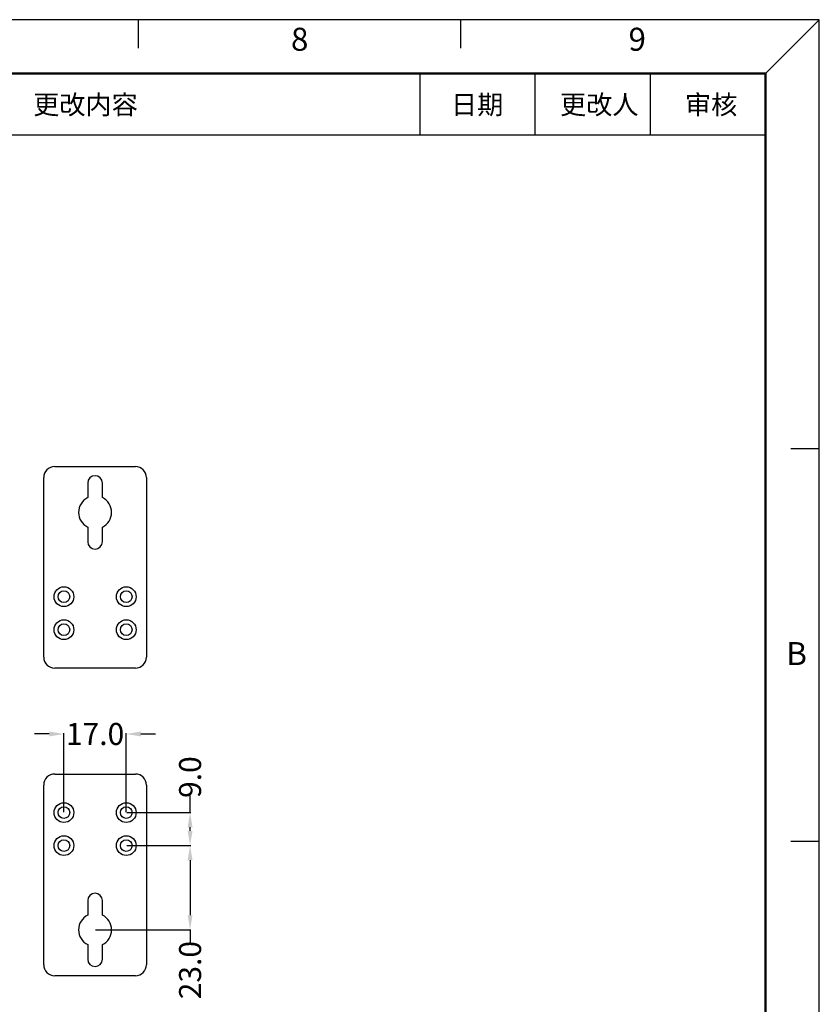
# Model space of a CAD drawing. Units: inches. Extents: x -390 to 418, y -254 to 300.
# Drawn here: x 200 to 418, y 31 to 300 of the extents above; entities that cross this region are included whole.
import ezdxf

# ---------------------------------------------------------------- set-up
doc = ezdxf.new("R2010")
doc.units = ezdxf.units.IN
doc.header["$LTSCALE"] = 1.21
doc.header["$MEASUREMENT"] = 0
doc.header["$PDMODE"] = 3
doc.header["$PDSIZE"] = 0.3125
doc.layers.get('0').update_dxf_attribs({"linetype": 'CONTINUOUS'})
doc.layers.get('Defpoints').update_dxf_attribs({"linetype": 'CONTINUOUS'})
doc.layers.add('02___PRT_ALL_AXES', color=7, linetype='CONTINUOUS')
doc.layers.add('word', color=5, linetype='CONTINUOUS')
doc.layers.add('AM_5', color=3, linetype='CONTINUOUS', lineweight=15)
doc.styles.get("Standard").update_dxf_attribs({"font": 'txt', "width": 0.8})
doc.styles.add('TEXT', font='txt')
doc.dimstyles.new('STANDARD$0', dxfattribs={"dimtxt": 3, "dimasz": 2, "dimexe": 0.125, "dimexo": 0.0625, "dimgap": 0.09, "dimtad": 0, "dimzin": 4, "dimdsep": 46, "dimtxsty": 'STANDARD', "dimblk": '_FILLED', "dimcen": 0.09, "dimclrd": 1, "dimclre": 1, "dimclrt": 1, "dimazin": 1, "dimtp": 0.01, "dimtm": 0.01, "dimtfac": 1, "dimtofl": 0, "dimtmove": 0, "dimatfit": 3, "dimldrblk": '_FILLED', "dimfxl": 1, "dimtolj": 1, "dimtzin": 4, "dimarcsym": 0})

# ---------------------------------------------------------------- blocks, each defined once
blk = doc.blocks.new('_FILLED')
at = {"color": 0, "linetype": 'ByBlock'}
blk.add_solid([(0, 0), (-1, 0.167), (-1, -0.167)], dxfattribs=at)
blk = doc.blocks.new('*D15')
at = {"layer": 'AM_5', "color": 1, "lineweight": -2, "transparency": 16777216}
for p, q in [((207.73, 104.98), (203.73, 104.98)), ((211.73, 83.66), (211.73, 105.23)), ((228.73, 83.66), (228.73, 105.23)), ((232.73, 104.98), (236.73, 104.98))]:
    blk.add_line(p, q, dxfattribs=at)
at = {"layer": 'Defpoints', "color": 0, "transparency": 16777216}
for p in [(228.73, 104.98), (211.73, 83.53), (228.73, 83.53)]:
    blk.add_point(p, dxfattribs=at)
at = {"layer": 'AM_5', "color": 1, "lineweight": -2, "transparency": 16777216, "xscale": 4, "yscale": 4, "zscale": 4}
blk.add_blockref('_FILLED', (211.73, 104.98), dxfattribs=at)
at = {"layer": 'AM_5', "color": 1, "lineweight": -2, "transparency": 16777216, "xscale": 4, "yscale": 4, "zscale": 4, "rotation": 180}
blk.add_blockref('_FILLED', (228.73, 104.98), dxfattribs=at)
at = {"layer": 'AM_5', "color": 1, "transparency": 16777216, "insert": (220.23, 104.98), "char_height": 6, "attachment_point": 5}
blk.add_mtext('\\A1;17.0', dxfattribs=at)
blk = doc.blocks.new('*D16')
at = {"layer": 'AM_5', "color": 1, "lineweight": -2, "transparency": 16777216}
for p, q in [((246.13, 83.53), (246.13, 88.63)), ((228.85, 83.53), (246.38, 83.53)), ((246.13, 78.53), (246.13, 79.53)), ((228.85, 74.53), (246.38, 74.53))]:
    blk.add_line(p, q, dxfattribs=at)
at = {"layer": 'Defpoints', "color": 0, "transparency": 16777216}
for p in [(228.73, 83.53), (228.73, 74.53), (246.13, 74.53)]:
    blk.add_point(p, dxfattribs=at)
at = {"layer": 'AM_5', "color": 1, "lineweight": -2, "transparency": 16777216, "xscale": 4, "yscale": 4, "zscale": 4}
for p, rotation in [((246.13, 83.53), 90), ((246.13, 74.53), 270)]:
    blk.add_blockref('_FILLED', p, dxfattribs=dict(at, rotation=rotation))
at = {"layer": 'AM_5', "color": 1, "transparency": 16777216, "insert": (246.13, 93.21), "char_height": 6, "attachment_point": 5, "rotation": 90}
blk.add_mtext('\\A1;9.0', dxfattribs=at)
blk = doc.blocks.new('*D17')
at = {"layer": 'AM_5', "color": 1, "lineweight": -2, "transparency": 16777216}
for p, q in [((228.85, 74.53), (246.38, 74.53)), ((246.13, 70.53), (246.13, 55.53)), ((220.35, 51.53), (246.38, 51.53)), ((246.13, 51.53), (246.13, 47.53))]:
    blk.add_line(p, q, dxfattribs=at)
at = {"layer": 'Defpoints', "color": 0, "transparency": 16777216}
for p in [(228.73, 74.53), (246.13, 74.53), (220.23, 51.53)]:
    blk.add_point(p, dxfattribs=at)
at = {"layer": 'AM_5', "color": 1, "lineweight": -2, "transparency": 16777216, "xscale": 4, "yscale": 4, "zscale": 4}
for p, rotation in [((246.13, 74.53), 90), ((246.13, 51.53), 270)]:
    blk.add_blockref('_FILLED', p, dxfattribs=dict(at, rotation=rotation))
at = {"layer": 'AM_5', "color": 1, "transparency": 16777216, "insert": (246.13, 40.55), "char_height": 6, "attachment_point": 5, "rotation": 90}
blk.add_mtext('\\A1;23.0', dxfattribs=at)
blk = doc.blocks.new('tukuang')
for p, q in [((386, 0), (0, 0)), ((297.22, 0), (297.22, -3.72)), ((339.25, 0), (339.25, -3.72)), ((378.98, -7.02), (386, 0)), ((386, -265), (386, 0)), ((333.98, -15.02), (333.98, -7.02)), ((348.98, -15.02), (348.98, -7.02)), ((363.98, -15.02), (363.98, -7.02)), ((238.98, -15.02), (378.98, -15.02)), ((382.28, -55.93), (386, -55.93)), ((382.28, -107.16), (386, -107.16))]:
    blk.add_line(p, q)
at = {"const_width": 0.3}
blk.add_lwpolyline([(7.02, -7.02), (378.98, -7.02), (378.98, -257.98), (7.02, -257.98)], close=True, dxfattribs=at)
at = {"color": 3}
for s, p in [('8', (317.13, -4.05)), ('9', (361.13, -4.05)), ('B', (381.7, -84.18))]:
    blk.add_text(s, height=3, dxfattribs=at).set_placement(p)
at = {"style": 'TEXT'}
for s, p in [('更改内容', (283.52, -12.33)), ('日期', (337.99, -12.33)), ('更改人', (352.2, -12.33)), ('审核', (368.49, -12.33))]:
    blk.add_text(s, height=2.5, dxfattribs=at).set_placement(p)
for tag, p in [('TITLE', (305.07, -238.92)), ('MATERIAL', (344.51, -238.99))]:
    blk.add_attdef(tag, p, '', height=2.5, dxfattribs=at)
at = {"layer": 'word'}
for tag, p in [('REV.', (231.2, -224.36)), ('SHEET', (245.57, -224.57)), ('DATE', (266.16, -248.26)), ('UNIT', (342.9, -248.52)), ('SCALE', (364.16, -248.42)), ('QUANTITY', (267.76, -256.32)), ('MODEL', (297.12, -256.52)), ('ANGLE', (245.77, -257.09))]:
    blk.add_attdef(tag, p, '', height=2.5, dxfattribs=at)
for tag, p, width in [('00-10', (246.47, -233.13), 0.7), ('10-30', (246.5, -237.11), 0.7), ('30-50', (246.53, -241.11), 0.7), ('50-80', (246.35, -245.09), 0.7), ('80-120', (246.35, -249.09), 0.7), ('>120', (248.14, -253.08), 0.7), ('FILENAME', (336.55, -256.46), 0.8)]:
    blk.add_attdef(tag, p, '', height=2, dxfattribs=dict(at, width=width))

msp = doc.modelspace()

# ---------------------------------------------------------------- linework, layer by layer
at = {"color": 7, "linetype": 'Continuous'}
for p, q in [((209.229, 177.932), (231.229, 177.932)), ((206.229, 125.932), (206.229, 174.932)), ((234.229, 174.932), (234.229, 125.932)), ((231.229, 122.932), (209.229, 122.932)), ((209.229, 94.032), (231.229, 94.032)), ((206.229, 42.032), (206.229, 91.032)), ((234.229, 91.032), (234.229, 42.032)), ((231.229, 39.032), (209.229, 39.032))]:
    msp.add_line(p, q, dxfattribs=at)
for centre, radius in [((211.729, 142.432), 2.7), ((228.729, 142.432), 2.7), ((211.729, 142.432), 1.6), ((228.729, 142.432), 1.6), ((211.729, 133.432), 2.7), ((211.729, 133.432), 1.6), ((228.729, 133.432), 2.7), ((228.729, 133.432), 1.6), ((211.729, 83.532), 2.7), ((228.729, 83.532), 2.7), ((211.729, 83.532), 1.6), ((228.729, 83.532), 1.6), ((211.729, 74.532), 2.7), ((211.729, 74.532), 1.6), ((228.729, 74.532), 2.7), ((228.729, 74.532), 1.6)]:
    msp.add_circle(centre, radius, dxfattribs=at)
for centre, start, end in [((209.229, 174.932), 90, 180), ((231.229, 174.932), 0, 90), ((209.229, 125.932), 180, 270), ((231.229, 125.932), 270, 0), ((209.229, 91.032), 90, 180), ((231.229, 91.032), 0, 90), ((209.229, 42.032), 180, 270), ((231.229, 42.032), 270, 0)]:
    msp.add_arc(centre, 3, start, end, dxfattribs=at)
at = {"layer": '02___PRT_ALL_AXES', "color": 7, "linetype": 'Continuous'}
for p, q in [((218.229, 173.432), (218.229, 169.463)), ((222.229, 169.463), (222.229, 173.432)), ((218.229, 161.401), (218.229, 157.432)), ((222.229, 157.432), (222.229, 161.401)), ((218.229, 59.532), (218.229, 55.563)), ((222.229, 55.563), (222.229, 59.532)), ((218.229, 47.501), (218.229, 43.532)), ((222.229, 43.532), (222.229, 47.501))]:
    msp.add_line(p, q, dxfattribs=at)
for centre, radius, start, end in [((220.229, 173.432), 2, 0, 180), ((220.229, 165.432), 4.5, 116.3878, 243.6122), ((220.229, 165.432), 4.5, 296.3878, 63.6122), ((220.229, 157.432), 2, 180, 0), ((220.229, 59.532), 2, 0, 180), ((220.229, 51.532), 4.5, 116.3878, 243.6122), ((220.229, 51.532), 4.5, 296.3878, 63.6122), ((220.229, 43.532), 2, 180, 0)]:
    msp.add_arc(centre, radius, start, end, dxfattribs=at)

# ---------------------------------------------------------------- block references
at = {"xscale": 2.091635210649593, "yscale": 2.091635210649593, "zscale": 2.091635210649593}
msp.add_blockref('tukuang', (-389.679, 299.852), dxfattribs=at)

# ---------------------------------------------------------------- dimensions: what is measured, and where the dimension line sits
at = {"layer": 'AM_5'}
dim = msp.add_linear_dim(base=(228.729, 104.98), p1=(211.729, 83.532), p2=(228.729, 83.532), dimstyle='STANDARD$0', override={"dimscale": 2, "dimdec": 1, "dimpost": ''}, dxfattribs=at)
dim.commit()
dim.dimension.update_dxf_attribs({"geometry": '*D15', "text_midpoint": (220.229, 104.98)})
for p1, picture, middle in [((228.729, 83.532), '*D16', (246.127, 93.213)), ((220.229, 51.532), '*D17', (246.127, 40.552))]:
    dim = msp.add_linear_dim(base=(246.127, 74.532), p1=p1, p2=(228.729, 74.532), angle=90, dimstyle='STANDARD$0', override={"dimscale": 2, "dimdec": 1}, dxfattribs=at)
    dim.commit()
    dim.dimension.update_dxf_attribs({"geometry": picture, "text_midpoint": middle, "dimtype": 160})

doc.saveas('drawing.dxf')
